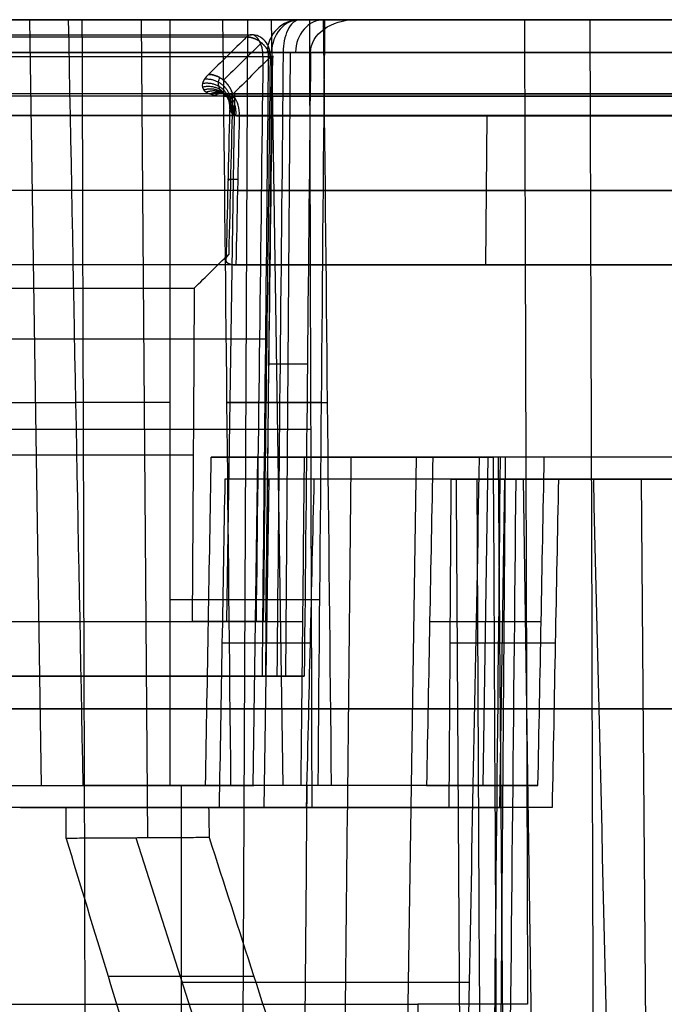
# Model space of a CAD drawing. Units: millimetres. Extents: x -159 to 159, y -1 to 20.
# Drawn here: x -69 to -63, y 11 to 20 of the extents above; entities that cross this region are included whole.
import ezdxf

# ---------------------------------------------------------------- set-up
doc = ezdxf.new("R2010")
doc.units = ezdxf.units.MM
doc.header["$MEASUREMENT"] = 0
doc.layers.add('1', color=7, linetype='Continuous')

msp = doc.modelspace()

# ---------------------------------------------------------------- linework, layer by layer
at = {"layer": '1', "extrusion": (0, -1, 0)}
for p, q in [((-69.2307, 20, 109.0463), (-69.1249, 13, 109.1073)), ((-68.2116, 20, 106.9787), (-68.1551, 12.5207, 107.0113)), ((-67.2407, 20, 107.7974), (-67.2888, 9.4, 107.7696)), ((-67.0237, 20, 105.219), (-66.9179, 13, 105.2801)), ((-66.8486, 19.7024, -110.6446), (-66.8917, 14, -110.6197)), ((-67.3596, 19.3342, -111.0391), (-67.4327, 14.5, -110.9969)), ((-65.0529, 19.12, 112.6749), (-65.0648, 17.7582, 112.6955)), ((-65.0529, 19.12, -112.6749), (-65.0648, 17.7582, -112.6955)), ((-67.0612, 17.0797, -110.4434), (-67.7294, 17.0797, -111.6008)), ((-66.6925, 16.8513, -110.3248), (-67.0477, 16.8513, -110.9394)), ((-69.5571, 16.4996, 109.7345), (-68.8111, 16.4996, 108.4409)), ((-67.4306, 16.5, 106.0468), (-66.5111, 16.5, 104.4523)), ((-69.7085, 16.2583, 109.6399), (-66.6627, 16.2583, 104.3581)), ((-67.1472, 16, 110.2374), (-67.1925, 13, 110.2113)), ((-63.2446, 16, 106.4669), (-66.2871, 16, 111.7432)), ((-65.8402, 6.4, 108.6366), (-65.695, 16, 108.7203)), ((-63.4638, 16, 109.846), (-65.6254, 16, 108.5995)), ((-65.043, 16, 106.5886), (-65.0884, 13, 106.5624)), ((-65.0022, 0, -112.3814), (-64.8813, 16, -112.4512)), ((-64.824, 0, 112.4842), (-64.945, 16, 112.4145)), ((-60.5808, 16, -108.0049), (-63.6289, 16, -113.278)), ((-67.0463, 15.8, 110.3557), (-67.0916, 12.8, 110.3295)), ((-65.4839, 15.8, 110.3302), (-66.2977, 15.8, 111.7382)), ((-64.8911, 15.8, 106.6275), (-64.9365, 12.8, 106.6013)), ((-64.4797, 0, 109.5007), (-64.7185, 15.8, 109.3626)), ((-64.6158, 15.8, 109.185), (-63.6097, 15.8, 109.7665)), ((-63.25, 15.8, 106.4657), (-64.2326, 15.8, 108.1656)), ((-63.5344, 2, 109.877), (-63.6387, 15.8, 109.8168)), ((-62.8068, 15.8, -111.8758), (-63.6192, 15.8, -113.2846)), ((-67.9467, 14.7001, 108.9661), (-66.5823, 14.7001, 106.6)), ((-67.5969, 14.4998, 110.965), (-66.7375, 14.4998, 109.4746)), ((-65.5751, 14.5, 107.4589), (-64.5563, 14.5, 105.6921)), ((-66.6681, 14.3001, 109.6493), (-67.473, 14.3001, 111.0416)), ((-64.4273, 14.3003, 105.7728), (-65.3905, 14.3003, 107.439)), ((-69.1104, 13, 109.0822), (-67.1825, 13, 110.1939)), ((-67.6645, 13, 108.8887), (-68.5346, 13, 110.3976)), ((-65.0382, 13, 106.4754), (-66.9661, 13, 105.3637)), ((-65.4959, 13, 105.1278), (-66.515, 13, 106.8951)), ((-69.3152, 12.8, 109.0183), (-67.0804, 12.8, 110.3101)), ((-67.8034, 12.8, 108.9818), (-68.5993, 12.8, 110.3587)), ((-67.1449, 12.8, 105.2546), (-64.9061, 12.8, 106.5487)), ((-65.5573, 12.8, 105.0916), (-66.5011, 12.8, 106.7243)), ((-67.4502, 10, 107.6575), (-68.2583, 12.5201, 107.1904)), ((-67.1823, 11.2555, 106.2649), (-68.5139, 11.2555, 108.5684)), ((-65.2113, 11.2006, 107.7137), (-66.3448, 11.2006, 109.6794))]:
    msp.add_line(p, q, dxfattribs=at)
at = {"layer": '1', "extrusion": (-2.12916e-17, -1, 3.22123e-17)}
msp.add_arc((0, 0, -20), 128.6016, 123.463793, 238.988626, dxfattribs=at)
at = {"layer": '1', "extrusion": (0, -1, 0)}
for centre, radius, start, end in [((0, 0, -20), 128.6016, 123.463793, 238.988626), ((0, 0, -19.8629), 129.227, 180.503175, 238.665366), ((-67.2026, -110.3786, -19.6629), 0.2, 329.50022, 41.96559), ((0, 0, -19.3235), 130.3057, 118.844624, 123.583443), ((0, 0, -19.3235), 130.3057, 238.844624, 243.583443), ((0, 0, -19.1235), 130.1057, 118.844624, 123.583443), ((0, 0, -19.1235), 130.1057, 238.844624, 243.583443), ((0, 0, -18.4391), 130.1176, 118.839487, 123.588367), ((0, 0, -18.4391), 130.1176, 238.839487, 243.588367), ((0, 0, -17.082), 129.0135, 221.724096, 238.645236), ((0, 0, -16.5), 128.4305, 121.941505, 122.397146), ((0, 0, -16.5), 125.6695, 121.984838, 122.450506), ((0, 0, -16.0232), 130.5266, 221.727292, 238.738589), ((0, 0, -13.7), 130.25, 182.199995, 177.800005), ((0, 0, -13.7), 130, 182.204228, 177.795772), ((0, 0, -11.2), 128.1843, 121.169651, 121.957705), ((0, 0, -11.2), 125.9157, 121.191268, 121.993532)]:
    msp.add_arc(centre, radius, start, end, dxfattribs=at)
at = {"layer": '1', "extrusion": (6.60624e-15, -1, 4.35278e-15)}
msp.add_arc((0, 0, -20), 125, 186.083228, 238.824008, dxfattribs=at)
at = {"layer": '1', "extrusion": (8.96544e-14, -1, -1.63647e-13)}
msp.add_arc((0, 0, -20), 129.6057, 118.99623, 122.402156, dxfattribs=at)
at = {"layer": '1', "extrusion": (9.53866e-08, -1, -1.53048e-07)}
msp.add_arc((0, 0, -20), 128.4611, 121.932857, 122.423841, dxfattribs=at)
at = {"layer": '1', "extrusion": (-2.56629e-12, -1, 3.94593e-12)}
msp.add_arc((0, 0, -20), 123.8, 122.585781, 123.735055, dxfattribs=at)
at = {"layer": '1', "extrusion": (7.52816e-08, -1, -1.20582e-07)}
msp.add_arc((0, 0, -20), 125.6389, 121.976966, 122.478996, dxfattribs=at)
at = {"layer": '1'}
msp.add_arc((-66.7592, 19.7, -111.0894), 0.3, 90, 179.42709, dxfattribs=at)
at = {"layer": '1', "extrusion": (0.500453, 1.46667e-08, 0.865763)}
msp.add_arc((19.7, 2.2026, -129.587), 0.3, 360, 89.5, dxfattribs=at)
at = {"layer": '1', "extrusion": (0.500453, 0, 0.865763)}
msp.add_arc((19.7, 2.2026, -129.1499), 0.3, 0, 89.56161, dxfattribs=at)
at = {"layer": '1', "extrusion": (9.68955e-14, -1, 1.59467e-13)}
msp.add_arc((0, 0, -20), 129.6057, 238.99623, 242.402156, dxfattribs=at)
at = {"layer": '1', "extrusion": (7.08917e-10, -1, -6.67653e-10)}
msp.add_arc((0, 0, -19.8418), 129.3165, 180.503458, 238.665366, dxfattribs=at)
at = {"layer": '1', "extrusion": (-0.854145, 1.06306e-07, 0.520036)}
msp.add_arc((-19.6629, -129.227, 0), 0.2, 179.99999, 206.56498, dxfattribs=at)
at = {"layer": '1', "extrusion": (-0.866025, 0, 0.5)}
msp.add_arc((-19.6629, -129.192, 3.0099), 0.2, 180, 206.56294, dxfattribs=at)
at = {"layer": '1', "extrusion": (-0.854145, 1.5602e-12, 0.520036)}
msp.add_arc((-19.6629, -129.227), 0.2, 90.3, 180, dxfattribs=at)
at = {"layer": '1', "extrusion": (0.5, 0, 0.866025)}
msp.add_arc((19.6629, 3.0099, -129.192), 0.2, 269, 0, dxfattribs=at)
at = {"layer": '1', "extrusion": (-2.29303e-13, -1, 1.07376e-11)}
msp.add_arc((0, 0, -19.7015), 128.9016, 123.589393, 238.857535, dxfattribs=at)
at = {"layer": '1', "extrusion": (-1.2121e-14, -1, -6.2756e-16)}
msp.add_arc((0, 0, -19.6639), 129.027, 180.502216, 238.665366, dxfattribs=at)
at = {"layer": '1', "extrusion": (1.46122e-05, -1, 8.67444e-06)}
msp.add_arc((0.001, -0.001, -19.7011), 129.9071, 118.996246, 122.394216, dxfattribs=at)
at = {"layer": '1', "extrusion": (-1.48184e-05, -1, 8.31732e-06)}
msp.add_arc((0.0004, 0.0014, -19.7011), 129.9071, 238.996246, 242.394216, dxfattribs=at)
at = {"layer": '1', "extrusion": (-2.94359e-13, -1, 2.46578e-12)}
msp.add_arc((0, 0, -19.3024), 130.3952, 118.844624, 123.583443, dxfattribs=at)
at = {"layer": '1', "extrusion": (-0.855767, 1.39074e-13, 0.517361)}
msp.add_arc((-19.1235, -130.3057), 0.2, 89, 206.56505, dxfattribs=at)
at = {"layer": '1', "extrusion": (-1.98825e-12, -1, -1.48781e-12)}
msp.add_arc((0, 0, -19.3024), 130.3952, 238.844624, 243.583443, dxfattribs=at)
at = {"layer": '1', "extrusion": (2.55629e-08, -1, -4.81644e-08)}
msp.add_arc((-0.0005, 0.0008, -19.12), 130.1049, 118.844608, 123.58346, dxfattribs=at)
at = {"layer": '1', "extrusion": (2.89302e-08, -1, 4.62203e-08)}
msp.add_arc((-0.0004, -0.0008, -19.12), 130.1049, 238.844608, 243.58346, dxfattribs=at)
at = {"layer": '1', "extrusion": (7.37931e-13, -1, -1.47666e-12)}
msp.add_arc((0, 0, -17.7582), 130.1295, 118.834351, 123.59329, dxfattribs=at)
at = {"layer": '1', "extrusion": (9.0986e-13, -1, 1.3774e-12)}
msp.add_arc((0, 0, -17.7582), 130.1295, 238.834351, 243.59329, dxfattribs=at)
at = {"layer": '1', "extrusion": (-1.93469e-12, -1, -2.36215e-12)}
msp.add_arc((0, 0, -17.5464), 130.5532, 221.715536, 238.750517, dxfattribs=at)
at = {"layer": '1', "extrusion": (1.93519e-10, -1, -3.19175e-10)}
msp.add_arc((0, 0, -16), 128.2262, 121.131813, 121.355319, dxfattribs=at)
at = {"layer": '1', "extrusion": (1.04677e-10, -1, -1.72705e-10)}
msp.add_arc((0, 0, -16), 125.8738, 121.153529, 121.381214, dxfattribs=at)
at = {"layer": '1', "extrusion": (6.27705e-10, -1, -1.08601e-09)}
msp.add_arc((0, 0, -16), 123.8349, 120.018453, 121.404454, dxfattribs=at)
at = {"layer": '1', "extrusion": (1.22321e-07, -1, -2.04337e-07)}
msp.add_arc((0, 0, -15.8), 129.9262, 120.090805, 121.272932, dxfattribs=at)
at = {"layer": '1', "extrusion": (7.04299e-11, -1, -1.17267e-10)}
msp.add_arc((0, 0, -15.8), 128.3, 120.61056, 121.288688, dxfattribs=at)
at = {"layer": '1', "extrusion": (5.31374e-11, -1, -8.8816e-11)}
msp.add_arc((0, 0, -15.8), 125.8, 120.622097, 121.313706, dxfattribs=at)
at = {"layer": '1', "extrusion": (1.158e-07, -1, 2.08102e-07)}
msp.add_arc((0, 0, -15.8), 129.9262, 240.090805, 241.272932, dxfattribs=at)
at = {"layer": '1', "extrusion": (1.64209e-13, -1, 2.04668e-13)}
msp.add_arc((0, 0, -14.5), 130.5, 221.739052, 238.726656, dxfattribs=at)
at = {"layer": '1', "extrusion": (1.15923e-15, -1, 1.00348e-14)}
msp.add_arc((0, 0, -14.5), 129, 221.744158, 238.625102, dxfattribs=at)
at = {"layer": '1', "extrusion": (1.31093e-07, -1, -2.10197e-07)}
msp.add_arc((0, 0, -13), 128.4, 121.950156, 122.370438, dxfattribs=at)
at = {"layer": '1', "extrusion": (1.6471e-08, -1, -2.64075e-08)}
msp.add_arc((0, 0, -13), 128.2, 121.379013, 121.953247, dxfattribs=at)
at = {"layer": '1', "extrusion": (1.0295e-07, -1, -1.64799e-07)}
msp.add_arc((0, 0, -13), 125.7, 121.992707, 122.42203, dxfattribs=at)
at = {"layer": '1', "extrusion": (-6.06811e-08, -1, 9.93778e-08)}
msp.add_arc((0, 0, -13), 123.8611, 121.428382, 122.458457, dxfattribs=at)
at = {"layer": '1', "extrusion": (4.27669e-08, -1, -6.73012e-08)}
msp.add_arc((0, 0, -12.8), 129.9419, 121.295877, 122.434331, dxfattribs=at)
at = {"layer": '1', "extrusion": (6.17622e-12, -1, -9.99475e-12)}
msp.add_arc((0, 0, -12.8), 128.3524, 121.311556, 122.464868, dxfattribs=at)
at = {"layer": '1', "extrusion": (1.29266e-11, -1, -2.08246e-11)}
msp.add_arc((0, 0, -12.8), 125.7476, 121.338107, 122.516581, dxfattribs=at)
at = {"layer": '1', "extrusion": (-2.17965e-08, -1, 3.41413e-08)}
msp.add_arc((0, 0, -12.8), 123.8628, 121.358016, 122.555358, dxfattribs=at)
at = {"layer": '1', "extrusion": (-5.87191e-14, -1, -7.28186e-14)}
msp.add_arc((0, 0, -11), 127.0785, 222.866359, 238.878173, dxfattribs=at)
at = {"layer": '1'}
for points, degree in [([(-66.6739, 20, 104.3122), (-68.1255, 20, 106.8294), (-69.5771, 20, 109.3466)], 2), ([(-69.4504, 20, 109.4271), (-69.1642, 20, 108.9309), (-68.878, 20, 108.4346)], 2), ([(-69.3545, 20, 103.9949), (-69.0536, 20, 103.4744), (-68.7527, 20, 102.9539)], 2), ([(-68.878, 20, 108.4346), (-68.8334, 17.6667, 108.4388), (-68.7888, 15.3333, 108.443), (-68.7442, 13, 108.4472)], 3), ([(-68.7527, 20, 102.9539), (-68.7334, 13.3333, 103.0367), (-68.7141, 6.6667, 103.1195), (-68.6948, 0, 103.2023)], 3), ([(-67.9469, 13, 108.9485), (-67.9467, 15.3333, 108.9726), (-67.9465, 17.6667, 108.9968), (-67.9463, 20, 109.0209)], 3), ([(-67.9463, 20, 109.0209), (-67.241, 20, 107.7977), (-66.5356, 20, 106.5746)], 2), ([(-67.4669, 20, 105.9875), (-67.0071, 20, 105.1902), (-66.5474, 20, 104.3929)], 2), ([(-67.4669, 20, 105.9875), (-67.4427, 17.6667, 106.0271), (-67.4185, 15.3333, 106.0666), (-67.3942, 13, 106.1061)], 3), ([(-66.2566, 20, -110.2199), (-66.5079, 20, -110.6547), (-66.7592, 20, -111.0894)], 2), ([(-66.6739, 20, 104.3122), (-66.6667, 17.6, 104.3416), (-66.6596, 15.2, 104.3711), (-66.6524, 12.8, 104.4005)], 3), ([(-66.5356, 20, 106.5746), (-66.5562, 17.6667, 106.5858), (-66.5767, 15.3333, 106.5969), (-66.5973, 13, 106.6081)], 3), ([(-66.5474, 20, 104.3929), (-66.5232, 17.6667, 104.4325), (-66.499, 15.3333, 104.4721), (-66.4748, 13, 104.5116)], 3), ([(-64.1079, 20, -105.9085), (-64.4082, 20, -106.4281), (-64.7086, 20, -106.9477)], 2), ([(-64.7086, 20, -106.9477), (-64.6993, 17, -106.9839), (-64.69, 14, -107.0201), (-64.6807, 11, -107.0563)], 3), ([(-64.0459, 0, -106.15), (-64.0666, 6.6667, -106.0695), (-64.0872, 13.3333, -105.989), (-64.1079, 20, -105.9085)], 3), ([(-67.2492, 19.8418, -110.455), (-67.3649, 19.7278, -110.6514), (-67.4806, 19.6138, -110.8479), (-67.5963, 19.4998, -111.0444)], 3), ([(-67.0295, 19.6594, -110.4786), (-67.1452, 19.5454, -110.675), (-67.2609, 19.4314, -110.8715), (-67.3767, 19.3174, -111.068)], 3), ([(-67.0986, 19.6639, -110.2078), (-67.1198, 17.9426, -110.1843), (-67.1409, 16.2213, -110.1609), (-67.162, 14.5, -110.1375)], 3), ([(-67.0497, 19.7029, -111.1644), (-67.0689, 17.8022, -111.1645), (-67.0881, 15.9015, -111.1646), (-67.1073, 14.0008, -111.1647)], 3), ([(-67.0929, 14.5, -110.4083), (-67.0718, 16.2198, -110.4317), (-67.0506, 17.9396, -110.4551), (-67.0295, 19.6594, -110.4786)], 3), ([(-67.0189, 19.7026, -110.9393), (-67.0286, 18.7484, -110.9393), (-67.0478, 16.8436, -110.9394), (-67.067, 14.9466, -110.9395), (-67.0765, 14, -110.9395)], 3), ([(-67.0723, 14.4999, -110.2589), (-67.0512, 16.2203, -110.2823), (-67.03, 17.9408, -110.3057), (-67.0089, 19.6612, -110.3291)], 3), ([(-67.0189, 19.7026, -110.9393), (-66.9005, 19.7022, -110.7345), (-66.7821, 19.7019, -110.5296), (-66.6637, 19.7015, -110.3248)], 3), ([(-66.9137, 19.7012, -111.3466), (-66.933, 17.8008, -111.3466), (-66.9522, 15.9004, -111.3467), (-66.9714, 14, -111.3467)], 3), ([(-66.6637, 19.7015, -110.3248), (-66.6829, 17.801, -110.3248), (-66.7021, 15.9005, -110.3249), (-66.7213, 14, -110.3249)], 3), ([(-67.5963, 19.4998, -111.0444), (-67.7234, 19.3746, -111.2602), (-67.6196, 19.3024, -111.4923), (-67.4613, 19.3024, -111.5879)], 3), ([(-67.3767, 19.3174, -111.068), (-67.3882, 18.8306, -111.0709), (-67.3997, 18.3437, -111.0739), (-67.4112, 17.8569, -111.0769)], 3), ([(-67.4334, 17.7872, -111.2271), (-67.4224, 18.2502, -111.2242), (-67.4114, 18.7132, -111.2214), (-67.4005, 19.1761, -111.2186)], 3), ([(-67.3439, 17.7582, -111.3485), (-67.3331, 18.2121, -111.3458), (-67.3224, 18.6661, -111.343), (-67.3116, 19.12, -111.3403)], 3), ([(-67.7265, 17.5464, -111.6121), (-67.6214, 17.6499, -111.4337), (-67.5163, 17.7534, -111.2553), (-67.4112, 17.8569, -111.0769)], 3), ([(-67.4112, 17.8569, -111.0769), (-67.4737, 17.7953, -111.183), (-67.4231, 17.7582, -111.3006), (-67.3439, 17.7582, -111.3485)], 3), ([(-67.7265, 17.5464, -111.6121), (-67.7328, 16.5309, -111.5875), (-67.7391, 15.5155, -111.563), (-67.7454, 14.5, -111.5384)], 3), ([(-67.6232, 13, 110.9582), (-67.6057, 14, 110.9627), (-67.5882, 15, 110.9673), (-67.5707, 16, 110.9718)], 3), ([(-66.7217, 16, 109.4996), (-67.1462, 16, 110.2357), (-67.5707, 16, 110.9718)], 2), ([(-66.7217, 16, 109.4996), (-66.7323, 15, 109.483), (-66.7428, 14, 109.4663), (-66.7533, 13, 109.4497)], 3), ([(-66.294, 16, 109.7591), (-66.3279, 12.8, 109.706), (-66.3618, 9.6, 109.6529), (-66.3956, 6.4, 109.5997)], 3), ([(-65.1187, 16, 107.7208), (-65.7064, 16, 108.7399), (-66.294, 16, 109.7591)], 2), ([(-65.5462, 16, 107.4612), (-65.5655, 15, 107.4597), (-65.5848, 14, 107.4581), (-65.604, 13, 107.4566)], 3), ([(-64.5274, 16, 105.6944), (-65.0368, 16, 106.5778), (-65.5462, 16, 107.4612)], 2), ([(-65.3039, 6.4, 107.7066), (-65.2422, 9.6, 107.7114), (-65.1805, 12.8, 107.7161), (-65.1187, 16, 107.7208)], 3), ([(-64.9308, 16, -112.5368), (-64.9793, 11.2333, -112.5376), (-65.0278, 6.4667, -112.5384), (-65.0763, 1.7, -112.5392)], 3), ([(-61.952, 16, 107.2242), (-63.4732, 16, 109.8622), (-64.9943, 16, 112.5001)], 2), ([(-64.9943, 16, 112.5001), (-64.9708, 11.2333, 112.5425), (-64.9472, 6.4667, 112.585), (-64.9237, 1.7, 112.6273)], 3), ([(-61.8829, 16, -107.2641), (-63.4068, 16, -109.9005), (-64.9308, 16, -112.5368)], 2), ([(-64.5852, 13, 105.6898), (-64.5659, 14, 105.6913), (-64.5467, 15, 105.6928), (-64.5274, 16, 105.6944)], 3), ([(-67.4467, 15.8, 111.0484), (-67.4642, 14.8, 111.0439), (-67.4818, 13.8, 111.0394), (-67.4993, 12.8, 111.0348)], 3), ([(-66.6327, 15.8, 109.6402), (-67.0397, 15.8, 110.3443), (-67.4467, 15.8, 111.0484)], 2), ([(-66.6327, 15.8, 109.6402), (-66.6563, 14.8, 109.6463), (-66.68, 13.8, 109.6523), (-66.7036, 12.8, 109.6584)], 3), ([(-65.3812, 15.8, 107.4753), (-65.3874, 14.8, 107.4511), (-65.3936, 13.8, 107.4269), (-65.3997, 12.8, 107.4027)], 3), ([(-65.3812, 15.8, 107.4753), (-64.8898, 15.8, 106.6252), (-64.3984, 15.8, 105.7751)], 2), ([(-65.3304, 15.8, 110.4212), (-64.7048, 15.8, 109.3389), (-64.0792, 15.8, 108.2566)], 2), ([(-65.2309, 0, 110.8001), (-65.2641, 5.2667, 110.6739), (-65.2973, 10.5333, 110.5476), (-65.3304, 15.8, 110.4212)], 3), ([(-65.0733, 2, 112.5392), (-65.096, 6.6, 112.4982), (-65.1187, 11.2, 112.4572), (-65.1413, 15.8, 112.4163)], 3), ([(-62.0938, 15.8, 107.1442), (-63.6176, 15.8, 109.7802), (-65.1413, 15.8, 112.4163)], 2), ([(-64.9251, 2, -112.6247), (-64.8783, 6.6, -112.6239), (-64.8315, 11.2, -112.623), (-64.7847, 15.8, -112.6222)], 3), ([(-61.7427, 15.8, -107.3469), (-63.2637, 15.8, -109.9845), (-64.7847, 15.8, -112.6222)], 2), ([(-64.3984, 15.8, 105.7751), (-64.4177, 14.8, 105.7735), (-64.437, 13.8, 105.772), (-64.4562, 12.8, 105.7705)], 3), ([(-64.0792, 15.8, 108.2566), (-63.954, 10.5333, 108.2239), (-63.8289, 5.2667, 108.191), (-63.7036, 0, 108.1581)], 3), ([(-67.0929, 14.5, -110.4083), (-67.4191, 14.5, -110.9733), (-67.7454, 14.5, -111.5384)], 2), ([(-66.9714, 14, -111.3467), (-66.9847, 14, -111.3387), (-67.0099, 14, -111.3208), (-67.0435, 14, -111.2879), (-67.0712, 14, -111.2509), (-67.0931, 14, -111.2096), (-67.1085, 14, -111.1649), (-67.1167, 14, -111.1183), (-67.1174, 14, -111.0715), (-67.1112, 14, -111.0258), (-67.0976, 14, -110.9807), (-67.0843, 14, -110.953), (-67.0765, 14, -110.9395)], 3), ([(-67.0765, 14, -110.9395), (-66.8989, 14, -110.6322), (-66.7213, 14, -110.3249)], 2), ([(-69.5146, 13, 109.7832), (-69.1294, 13, 109.1152), (-68.7442, 13, 108.4472)], 2), ([(-67.9469, 13, 108.9485), (-67.8969, 13, 108.8618), (-67.8469, 13, 108.7752)], 2), ([(-67.8469, 13, 108.7752), (-67.847, 11.8, 108.7628), (-67.8471, 10.6, 108.7504), (-67.8472, 9.4, 108.7379)], 3), ([(-66.7533, 13, 109.4497), (-67.1883, 13, 110.2039), (-67.6232, 13, 110.9582)], 2), ([(-66.4748, 13, 104.5116), (-66.9345, 13, 105.3089), (-67.3942, 13, 106.1061)], 2), ([(-66.6973, 13, 106.7815), (-66.7078, 11.8, 106.7872), (-66.7184, 10.6, 106.793), (-66.729, 9.4, 106.7987)], 3), ([(-66.5973, 13, 106.6081), (-66.6473, 13, 106.6948), (-66.6973, 13, 106.7815)], 2), ([(-65.604, 13, 107.4566), (-65.0946, 13, 106.5732), (-64.5852, 13, 105.6898)], 2), ([(-68.8973, 12.8, 108.2936), (-69.2947, 12.8, 108.9827), (-69.6921, 12.8, 109.6718)], 2), ([(-68.8977, 12.5164, 108.2992), (-68.8975, 12.6109, 108.2973), (-68.8974, 12.7055, 108.2954), (-68.8973, 12.8, 108.2936)], 3), ([(-66.6524, 12.8, 104.4005), (-67.1236, 12.8, 105.2177), (-67.5948, 12.8, 106.0349)], 2), ([(-67.5948, 12.8, 106.0349), (-67.5934, 12.708, 106.034), (-67.5919, 12.616, 106.033), (-67.5904, 12.524, 106.032)], 3), ([(-66.7036, 12.8, 109.6584), (-67.1015, 12.8, 110.3466), (-67.4993, 12.8, 111.0348)], 2), ([(-64.4562, 12.8, 105.7705), (-64.928, 12.8, 106.5866), (-65.3997, 12.8, 107.4027)], 2), ([(-67.5904, 12.524, 106.032), (-68.244, 12.5202, 107.1656), (-68.8977, 12.5164, 108.2992)], 2), ([(-68.8977, 12.5164, 108.2992), (-68.6427, 11.6776, 108.4788), (-68.3871, 10.8388, 108.6574), (-68.1309, 10, 108.835)], 3), ([(-67.5904, 12.524, 106.032), (-67.32, 11.6827, 106.187), (-67.0491, 10.8413, 106.3409), (-66.7776, 10, 106.4938)], 3), ([(-65.6817, 11, -108.7882), (-65.6704, 7.3333, -108.8324), (-65.659, 3.6667, -108.8766), (-65.6476, 0, -108.9209)], 3), ([(-64.6807, 11, -107.0563), (-65.1812, 11, -107.9222), (-65.6817, 11, -108.7882)], 2)]:
    msp.add_open_spline(points, degree=degree, dxfattribs=at)
for points, knots in [([(-66.7592, 20, -111.0894), (-66.8053, 19.9999, -111.1661), (-66.8453, 19.9598, -111.2335), (-66.8861, 19.8758, -111.3001), (-66.8967, 19.8433, -111.3173), (-66.9102, 19.775, -111.34), (-66.9136, 19.7395, -111.3464), (-66.9137, 19.7012, -111.3466)], [0, 0, 0, 0, 0.2369304, 0.2369304, 0.3579395, 0.3579395, 0.4696681, 0.4696681, 0.4696681, 0.4696681]), ([(-66.6637, 19.7015, -110.3248), (-66.663, 19.7843, -110.3247), (-66.615, 19.861, -110.3119), (-66.465, 19.9688, -110.2732), (-66.3626, 19.9999, -110.2473), (-66.2566, 20, -110.2199)], [-1, -1, -1, -1, -0.501824, -0.501824, 0, 0, 0, 0]), ([(-67.1119, 19.7885, -110.505), (-67.1119, 19.7885, -110.505), (-67.2276, 19.6745, -110.7014), (-67.3433, 19.5606, -110.8979), (-67.4591, 19.4466, -111.0944)], [0, 0, 0, 0, 0, 1, 1, 1, 1]), ([(-67.496, 19.472, -111.0874), (-67.5018, 19.4578, -111.1081), (-67.5085, 19.4304, -111.1489), (-67.506, 19.3935, -111.2062), (-67.4942, 19.3631, -111.2559), (-67.4766, 19.3392, -111.2973), (-67.4553, 19.3204, -111.3324), (-67.4299, 19.3057, -111.3638), (-67.3984, 19.2951, -111.3937), (-67.3739, 19.2926, -111.4114), (-67.3599, 19.2927, -111.4202)], [0, 0, 0, 0, 0.1470316, 0.2868172, 0.4138504, 0.5268649, 0.6325943, 0.7396036, 0.8577184, 1, 1, 1, 1]), ([(-67.3767, 19.3174, -111.068), (-67.384, 19.303, -111.0802), (-67.3959, 19.2749, -111.1057), (-67.4053, 19.2359, -111.1454), (-67.4067, 19.2027, -111.1836), (-67.4015, 19.1756, -111.2187), (-67.3907, 19.1537, -111.2511), (-67.3738, 19.136, -111.2825), (-67.3483, 19.1229, -111.3139), (-67.3252, 19.1198, -111.3321), (-67.3116, 19.12, -111.3403)], [0, 0, 0, 0, 0.1470316, 0.2868171, 0.4138504, 0.5268649, 0.6325942, 0.7396036, 0.8577184, 1, 1, 1, 1]), ([(-67.162, 14.5, -110.1375), (-67.1222, 14.5, -110.1617), (-67.0857, 14.4999, -110.2062), (-67.0589, 14.4999, -110.3114), (-67.0696, 14.5, -110.3679), (-67.0929, 14.5, -110.4083)], [-1, -1, -1, -1, -0.5, -0.5, 0, 0, 0, 0])]:
    msp.add_open_spline(points, degree=3, knots=knots, dxfattribs=at)
for points, weights, degree in [([(-66.5474, 20, 104.3929), (-63.1724, 20, 106.5444), (-59.6655, 20, 108.4733)], [1, 0.999477813149, 1], 2), ([(-57.1333, 20, -109.8282), (-60.6839, 20, -107.9811), (-64.1079, 20, -105.9085)], [1, 0.999477813149, 1], 2), ([(-67.0295, 19.6594, -110.4786), (-67.0546, 19.7663, -110.5258), (-67.1463, 19.8425, -110.516), (-67.2492, 19.8418, -110.455)], [1.17796364981, 0.940678723452, 0.940678783395, 1.17796382964], 3), ([(-67.2492, 19.8418, -110.455), (-67.1463, 19.8425, -110.516), (-67.0546, 19.7663, -110.5258), (-67.0295, 19.6594, -110.4786)], [1.17796382964, 0.940678726822, 0.940678723454, 1.17796381953], 3), ([(-67.0986, 19.6639, -110.2078), (-67.0004, 19.6619, -110.2675), (-66.972, 19.66, -110.379), (-67.0295, 19.6594, -110.4786)], [1.16600335152, 0.944665549481, 0.944665549492, 1.16600335156], 3), ([(-67.0986, 19.6639, -110.2078), (-67.0004, 19.6619, -110.2675), (-66.972, 19.66, -110.379), (-67.0295, 19.6594, -110.4786)], [1.16600335152, 0.944665549481, 0.944665549492, 1.16600335156], 3), ([(-67.0189, 19.7026, -110.9393), (-67.1057, 19.7035, -111.0894), (-67.0623, 19.7031, -111.2572), (-66.9137, 19.7016, -111.3466)], [1.16747028491, 0.944176571708, 0.944176571698, 1.16747028487], 3), ([(-67.0189, 19.7026, -110.9393), (-67.1057, 19.7034, -111.0894), (-67.0623, 19.7028, -111.2572), (-66.9137, 19.7012, -111.3466)], [1.16747028491, 0.944176624946, 0.944176571698, 1.16747012516], 3), ([(-67.6317, 19.4575, -111.1219), (-67.5076, 19.4695, -111.1694), (-67.4094, 19.3863, -111.1595), (-67.3948, 19.2745, -111.1069)], [1.12046793839, 0.909822162703, 0.975421938787, 1.31726726664], 3), ([(-67.3767, 19.3174, -111.068), (-67.4018, 19.4243, -111.1152), (-67.4935, 19.5005, -111.1054), (-67.5963, 19.4998, -111.0444)], [1.17796381947, 0.940684408159, 0.94067872698, 1.17794677593], 3), ([(-67.5963, 19.4998, -111.0444), (-67.4935, 19.5005, -111.1054), (-67.4018, 19.4243, -111.1152), (-67.3767, 19.3174, -111.068)], [1.17794677593, 0.94067872698, 0.940684408159, 1.17796381947], 3), ([(-67.6513, 19.3857, -111.2779), (-67.5066, 19.4216, -111.282), (-67.3979, 19.3342, -111.2385), (-67.4055, 19.2021, -111.185)], [1.19599379379, 0.89908858354, 0.939513074537, 1.31726726678], 3), ([(-67.6497, 19.4186, -111.2019), (-67.5125, 19.4427, -111.2292), (-67.4074, 19.3572, -111.2025), (-67.4042, 19.2352, -111.147)], [1.15845593887, 0.903341211918, 0.956278321198, 1.31726726671], 3), ([(-67.6402, 19.3594, -111.3462), (-67.4936, 19.406, -111.3262), (-67.3844, 19.3174, -111.2666), (-67.4003, 19.1756, -111.2193)], [1.23030357726, 0.896560834313, 0.925548730838, 1.31726726684], 3), ([(-67.6187, 19.3382, -111.409), (-67.4759, 19.3946, -111.3638), (-67.3688, 19.3051, -111.2887), (-67.3898, 19.1545, -111.2507)], [1.26129470507, 0.895148870253, 0.913806390861, 1.31726726689], 3), ([(-67.5855, 19.321, -111.4694), (-67.4532, 19.386, -111.3975), (-67.3516, 19.2962, -111.3067), (-67.3735, 19.1375, -111.281)], [1.2884011448, 0.894473667665, 0.904095708379, 1.31726726694], 3), ([(-67.5362, 19.3081, -111.5294), (-67.4239, 19.3801, -111.429), (-67.3326, 19.2902, -111.3224), (-67.349, 19.125, -111.311)], [1.30942011684, 0.894260621498, 0.896876338221, 1.31726726701], 3), ([(-67.3254, 18.5378, -111.3438), (-67.424, 18.5398, -111.2842), (-67.4527, 18.5398, -111.1725), (-67.3951, 18.5378, -111.0727)], [1.16661730186, 0.944448734739, 0.944460900046, 1.16665379778], 3), ([(-67.5707, 16, 110.9718), (-66.2913, 16, 111.7508), (-64.9943, 16, 112.5001)], [0.999999999968, 0.999933552557, 1], 2), ([(-62.3191, 16, -114.0038), (-63.6334, 16, -113.2854), (-64.9308, 16, -112.5368)], [0.999999999968, 0.999933552557, 1], 2), ([(-62.0938, 15.8, 107.1442), (-63.2535, 15.8, 106.4721), (-64.3984, 15.8, 105.7751)], [1, 0.999941427923, 0.999999999972], 2), ([(-96.5426, 14, -86.9643), (-83.5749, 14, -101.3603), (-66.9714, 14, -111.3467)], [1, 0.989064391539, 0.999999994785], 2), ([(-66.7213, 14, -110.3249), (-83.0357, 14, -100.4584), (-95.7963, 14, -86.2924)], [1, 0.989242396087, 1], 2), ([(-69.5146, 13, 109.7832), (-68.574, 13, 110.3788), (-67.6232, 13, 110.9582)], [0.999999999982, 0.99996329458, 1], 2), ([(-65.604, 13, 107.4566), (-66.1524, 13, 107.1218), (-66.6973, 13, 106.7815)], [1, 0.999986980924, 0.999999999994], 2)]:
    msp.add_rational_spline(points, weights, degree=degree, dxfattribs=at)

doc.saveas('drawing.dxf')
